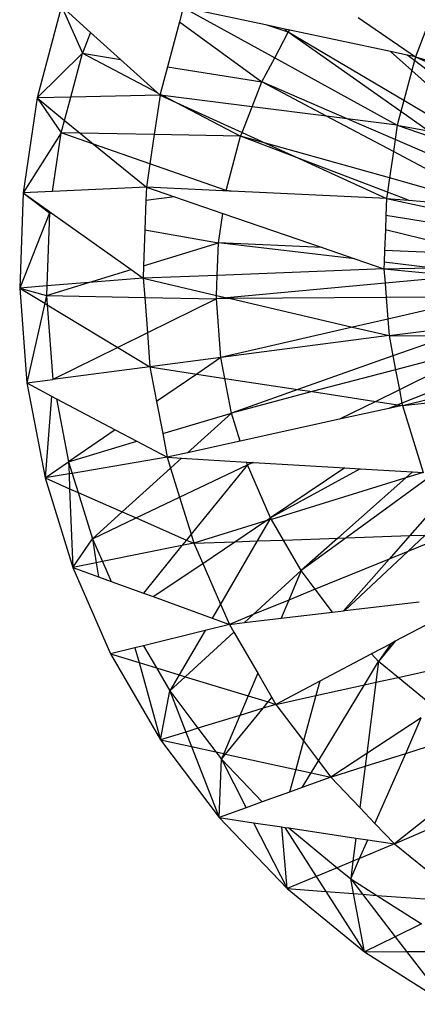
# Model space of a CAD drawing. Units: inches. Extents: x 32696 to 49601, y -6993 to 3207.
# Drawn here: x 38818 to 38824, y -3178 to -3164 of the extents above; entities that cross this region are included whole.
import ezdxf

# ---------------------------------------------------------------- set-up
doc = ezdxf.new("R2010")
doc.units = ezdxf.units.IN
doc.header["$MEASUREMENT"] = 0
doc.layers.add('МАФЫ НАШИ', color=7, linetype='Continuous', lineweight=25)

# ---------------------------------------------------------------- blocks, each defined once
blk = doc.blocks.new('еногшд')
at = {"layer": 'МАФЫ НАШИ', "color": 18, "lineweight": 25}
for p, q in [((38818.735, -3164.065), (38818.396, -3165.346)), ((38818.735, -3164.065), (38819.028, -3164.723)), ((38818.735, -3164.065), (38819.142, -3164.432)), ((38820.437, -3164.083), (38820.384, -3164.283)), ((38820.437, -3164.083), (38821.714, -3164.784)), ((38821.609, -3164.332), (38820.437, -3164.083)), ((38820.384, -3164.283), (38820.217, -3164.911)), ((38820.384, -3164.283), (38821.535, -3165.12)), ((38822.879, -3164.224), (38823.677, -3164.771)), ((38819.142, -3164.432), (38819.028, -3164.723)), ((38819.142, -3164.432), (38819.558, -3164.807)), ((38821.902, -3164.43), (38821.609, -3164.332)), ((38821.855, -3164.384), (38821.609, -3164.332)), ((38821.714, -3164.784), (38821.902, -3164.43)), ((38821.902, -3164.43), (38821.855, -3164.384)), ((38821.924, -3164.399), (38821.855, -3164.384)), ((38821.902, -3164.43), (38821.924, -3164.399)), ((38823.515, -3165.382), (38821.902, -3164.43)), ((38823.474, -3165.537), (38821.902, -3164.43)), ((38823.329, -3164.697), (38821.924, -3164.399)), ((38823.833, -3164.373), (38823.677, -3164.771)), ((38823.562, -3164.747), (38823.329, -3164.697)), ((38823.626, -3164.963), (38823.329, -3164.697)), ((38819.028, -3164.723), (38818.396, -3165.346)), ((38818.866, -3165.335), (38819.028, -3164.723)), ((38819.028, -3164.723), (38820.072, -3165.27)), ((38819.028, -3164.723), (38819.558, -3164.807)), ((38819.558, -3164.807), (38820.072, -3165.27)), ((38821.535, -3165.12), (38821.714, -3164.784)), ((38821.714, -3164.784), (38823.425, -3165.724)), ((38823.677, -3164.771), (38823.562, -3164.747)), ((38823.663, -3164.824), (38823.562, -3164.747)), ((38823.663, -3164.824), (38823.626, -3164.963)), ((38823.677, -3164.771), (38823.663, -3164.824)), ((38825.306, -3166.081), (38823.663, -3164.824)), ((38823.677, -3164.771), (38824.367, -3164.979)), ((38823.677, -3164.771), (38824.525, -3165.158)), ((38820.217, -3164.911), (38820.116, -3165.293)), ((38820.217, -3164.911), (38821.535, -3165.12)), ((38823.626, -3164.963), (38823.515, -3165.382)), ((38824.76, -3165.978), (38823.626, -3164.963)), ((38821.398, -3165.469), (38821.535, -3165.12)), ((38822.725, -3165.636), (38821.535, -3165.12)), ((38822.437, -3165.6), (38821.535, -3165.12)), ((38818.396, -3165.346), (38818.2, -3166.668)), ((38818.866, -3165.335), (38818.396, -3165.346)), ((38818.396, -3165.346), (38818.733, -3165.833)), ((38818.396, -3165.346), (38818.779, -3165.66)), ((38818.779, -3165.66), (38818.866, -3165.335)), ((38820.113, -3165.306), (38818.866, -3165.335)), ((38820.113, -3165.306), (38820.031, -3165.857)), ((38820.072, -3165.27), (38820.113, -3165.306)), ((38820.116, -3165.293), (38820.113, -3165.306)), ((38820.151, -3165.311), (38820.113, -3165.306)), ((38820.113, -3165.306), (38820.338, -3165.409)), ((38820.116, -3165.293), (38820.151, -3165.311)), ((38820.151, -3165.311), (38820.338, -3165.409)), ((38821.398, -3165.469), (38820.151, -3165.311)), ((38823.515, -3165.382), (38823.474, -3165.537)), ((38824.414, -3165.912), (38823.515, -3165.382)), ((38820.338, -3165.409), (38821.237, -3165.88)), ((38820.338, -3165.409), (38821.257, -3165.828)), ((38821.257, -3165.828), (38821.398, -3165.469)), ((38822.437, -3165.6), (38821.398, -3165.469)), ((38823.474, -3165.537), (38823.425, -3165.724)), ((38823.855, -3165.806), (38823.474, -3165.537)), ((38818.733, -3165.833), (38818.779, -3165.66)), ((38818.779, -3165.66), (38818.998, -3165.838)), ((38823.37, -3166.095), (38822.437, -3165.6)), ((38822.725, -3165.636), (38822.437, -3165.6)), ((38823.425, -3165.724), (38822.725, -3165.636)), ((38823.395, -3165.926), (38822.725, -3165.636)), ((38823.425, -3165.724), (38823.395, -3165.926)), ((38823.425, -3165.724), (38823.855, -3165.806)), ((38823.425, -3165.724), (38824.045, -3165.939)), ((38818.733, -3165.833), (38818.2, -3166.668)), ((38818.612, -3166.65), (38818.733, -3165.833)), ((38818.998, -3165.838), (38818.733, -3165.833)), ((38819.184, -3165.99), (38818.733, -3165.833)), ((38820.031, -3165.857), (38818.998, -3165.838)), ((38818.998, -3165.838), (38819.184, -3165.99)), ((38820.031, -3165.857), (38819.971, -3166.264)), ((38821.237, -3165.88), (38820.031, -3165.857)), ((38821.036, -3166.636), (38821.237, -3165.88)), ((38821.237, -3165.88), (38821.257, -3165.828)), ((38821.586, -3165.978), (38821.237, -3165.88)), ((38822.055, -3166.192), (38821.237, -3165.88)), ((38821.257, -3165.828), (38821.586, -3165.978)), ((38823.395, -3165.926), (38823.37, -3166.095)), ((38825.038, -3166.639), (38823.395, -3165.926)), ((38819.184, -3165.99), (38819.922, -3166.593)), ((38819.971, -3166.264), (38819.184, -3165.99)), ((38823.315, -3166.463), (38821.586, -3165.978)), ((38821.586, -3165.978), (38822.055, -3166.192)), ((38822.055, -3166.192), (38823.273, -3166.747)), ((38823.286, -3166.66), (38822.055, -3166.192)), ((38823.37, -3166.095), (38823.315, -3166.463)), ((38824.841, -3166.878), (38823.37, -3166.095)), ((38819.971, -3166.264), (38819.922, -3166.593)), ((38821.036, -3166.636), (38819.971, -3166.264)), ((38823.315, -3166.463), (38823.286, -3166.66)), ((38824.771, -3166.872), (38823.315, -3166.463)), ((38819.922, -3166.593), (38818.612, -3166.65)), ((38819.922, -3166.593), (38819.916, -3166.779)), ((38820.99, -3166.642), (38819.922, -3166.593)), ((38819.922, -3166.593), (38820.316, -3166.728)), ((38821.036, -3166.636), (38820.99, -3166.642)), ((38821.035, -3166.644), (38820.99, -3166.642)), ((38821.035, -3166.644), (38821.036, -3166.636)), ((38821.107, -3166.647), (38821.036, -3166.636)), ((38821.075, -3166.646), (38821.036, -3166.636)), ((38818.2, -3166.668), (38818.153, -3167.999)), ((38818.612, -3166.65), (38818.2, -3166.668)), ((38818.2, -3166.668), (38818.568, -3166.951)), ((38818.2, -3166.668), (38818.571, -3166.932)), ((38819.916, -3166.779), (38819.901, -3167.187)), ((38820.316, -3166.728), (38819.916, -3166.779)), ((38820.316, -3166.728), (38820.988, -3166.958)), ((38821.075, -3166.646), (38821.035, -3166.644)), ((38821.107, -3166.647), (38821.075, -3166.646)), ((38823.273, -3166.747), (38821.107, -3166.647)), ((38823.273, -3166.747), (38823.265, -3166.988)), ((38823.286, -3166.66), (38823.273, -3166.747)), ((38823.273, -3166.747), (38823.579, -3166.772)), ((38823.273, -3166.747), (38823.838, -3166.871)), ((38823.579, -3166.772), (38823.286, -3166.66)), ((38823.579, -3166.772), (38824.771, -3166.872)), ((38818.568, -3166.951), (38818.153, -3167.999)), ((38818.568, -3166.951), (38818.531, -3167.969)), ((38818.568, -3166.951), (38818.571, -3166.932)), ((38818.594, -3166.948), (38818.568, -3166.951)), ((38818.568, -3166.951), (38818.608, -3166.958)), ((38818.571, -3166.932), (38818.594, -3166.948)), ((38818.594, -3166.948), (38818.608, -3166.958)), ((38818.608, -3166.958), (38819.707, -3167.741)), ((38820.927, -3167.367), (38820.988, -3166.958)), ((38820.988, -3166.958), (38822.374, -3167.434)), ((38823.265, -3166.988), (38823.258, -3167.186)), ((38824.77, -3167.226), (38823.265, -3166.988)), ((38819.901, -3167.187), (38819.883, -3167.687)), ((38819.901, -3167.187), (38820.927, -3167.367)), ((38823.258, -3167.186), (38823.247, -3167.474)), ((38824.685, -3167.54), (38823.258, -3167.186)), ((38819.883, -3167.687), (38820.927, -3167.367)), ((38820.911, -3167.822), (38820.927, -3167.367)), ((38822.374, -3167.434), (38820.927, -3167.367)), ((38822.834, -3167.592), (38820.927, -3167.367)), ((38822.374, -3167.434), (38822.834, -3167.592)), ((38822.834, -3167.592), (38823.238, -3167.731)), ((38823.247, -3167.474), (38823.241, -3167.64)), ((38824.685, -3167.54), (38823.247, -3167.474)), ((38819.116, -3167.923), (38819.707, -3167.741)), ((38819.707, -3167.741), (38819.877, -3167.862)), ((38819.883, -3167.687), (38819.877, -3167.862)), ((38823.238, -3167.731), (38820.911, -3167.822)), ((38823.241, -3167.64), (38823.238, -3167.731)), ((38823.238, -3167.731), (38823.889, -3167.716)), ((38823.238, -3167.731), (38824.315, -3167.835)), ((38823.238, -3167.731), (38823.254, -3167.932)), ((38823.889, -3167.716), (38823.241, -3167.64)), ((38819.877, -3167.862), (38819.116, -3167.923)), ((38820.911, -3167.822), (38819.877, -3167.862)), ((38819.877, -3167.862), (38820.901, -3168.101)), ((38819.877, -3167.862), (38819.898, -3168.129)), ((38820.901, -3168.101), (38820.911, -3167.822)), ((38824.315, -3167.835), (38823.254, -3167.932)), ((38818.531, -3167.969), (38818.153, -3167.999)), ((38818.153, -3167.999), (38818.254, -3169.324)), ((38818.153, -3167.999), (38818.527, -3168.103)), ((38818.153, -3167.999), (38818.503, -3168.211)), ((38818.527, -3168.103), (38819.116, -3167.923)), ((38818.531, -3167.969), (38818.527, -3168.103)), ((38819.116, -3167.923), (38818.531, -3167.969)), ((38823.254, -3167.932), (38821.044, -3168.135)), ((38823.254, -3167.932), (38823.269, -3168.131)), ((38818.527, -3168.103), (38818.503, -3168.211)), ((38818.527, -3168.103), (38818.536, -3168.231)), ((38818.527, -3168.103), (38819.898, -3168.129)), ((38819.898, -3168.129), (38820.899, -3168.148)), ((38819.898, -3168.129), (38819.935, -3168.624)), ((38820.899, -3168.148), (38819.935, -3168.624)), ((38820.899, -3168.148), (38820.901, -3168.101)), ((38821.044, -3168.135), (38820.899, -3168.148)), ((38821.095, -3168.147), (38820.899, -3168.148)), ((38820.961, -3168.97), (38820.899, -3168.148)), ((38820.901, -3168.101), (38821.044, -3168.135)), ((38821.044, -3168.135), (38821.095, -3168.147)), ((38823.269, -3168.131), (38821.095, -3168.147)), ((38821.095, -3168.147), (38822.801, -3168.545)), ((38824.634, -3168.121), (38823.269, -3168.131)), ((38823.269, -3168.131), (38823.292, -3168.431)), ((38824.634, -3168.121), (38823.292, -3168.431)), ((38818.503, -3168.211), (38818.254, -3169.324)), ((38818.503, -3168.211), (38818.536, -3168.231)), ((38818.536, -3168.231), (38818.616, -3169.277)), ((38818.536, -3168.231), (38819.523, -3168.828)), ((38822.801, -3168.545), (38820.961, -3168.97)), ((38823.292, -3168.431), (38822.801, -3168.545)), ((38822.801, -3168.545), (38823.309, -3168.663)), ((38823.292, -3168.431), (38823.309, -3168.663)), ((38823.309, -3168.663), (38824.662, -3168.487)), ((38819.935, -3168.624), (38819.523, -3168.828)), ((38819.935, -3168.624), (38819.972, -3169.099)), ((38823.309, -3168.663), (38820.961, -3168.97)), ((38823.309, -3168.663), (38824.157, -3168.665)), ((38823.309, -3168.663), (38823.363, -3168.946)), ((38824.157, -3168.665), (38823.363, -3168.946)), ((38819.523, -3168.828), (38818.616, -3169.277)), ((38819.523, -3168.828), (38819.972, -3169.099)), ((38824.719, -3168.792), (38823.4, -3169.139)), ((38824.719, -3168.792), (38823.454, -3169.418)), ((38820.961, -3168.97), (38819.972, -3169.099)), ((38820.961, -3168.97), (38820.626, -3169.199)), ((38821.016, -3169.259), (38820.961, -3168.97)), ((38823.363, -3168.946), (38822.037, -3169.415)), ((38823.363, -3168.946), (38823.4, -3169.139)), ((38819.972, -3169.099), (38818.616, -3169.277)), ((38819.972, -3169.099), (38820.626, -3169.199)), ((38819.972, -3169.099), (38820.064, -3169.583)), ((38824.807, -3169.079), (38823.49, -3169.606)), ((38820.626, -3169.199), (38820.064, -3169.583)), ((38820.626, -3169.199), (38821.016, -3169.259)), ((38823.4, -3169.139), (38822.238, -3169.445)), ((38823.4, -3169.139), (38823.454, -3169.418)), ((38818.254, -3169.324), (38818.616, -3169.277)), ((38818.254, -3169.324), (38818.507, -3170.649)), ((38818.254, -3169.324), (38818.598, -3169.506)), ((38821.109, -3169.743), (38821.016, -3169.259)), ((38821.016, -3169.259), (38822.037, -3169.415)), ((38818.598, -3169.506), (38818.507, -3170.649)), ((38818.598, -3169.506), (38818.667, -3169.543)), ((38822.037, -3169.415), (38821.109, -3169.743)), ((38822.238, -3169.445), (38821.109, -3169.743)), ((38822.037, -3169.415), (38822.238, -3169.445)), ((38822.238, -3169.445), (38823.125, -3169.581)), ((38823.454, -3169.418), (38823.125, -3169.581)), ((38823.454, -3169.418), (38823.49, -3169.606)), ((38823.496, -3169.637), (38824.254, -3169.453)), ((38818.667, -3169.543), (38818.835, -3170.422)), ((38818.667, -3169.543), (38819.487, -3169.977)), ((38820.064, -3169.583), (38820.15, -3170.029)), ((38823.125, -3169.581), (38822.62, -3169.83)), ((38823.125, -3169.581), (38823.434, -3169.628)), ((38823.434, -3169.628), (38823.306, -3169.679)), ((38823.496, -3169.637), (38823.306, -3169.679)), ((38823.49, -3169.606), (38823.434, -3169.628)), ((38823.434, -3169.628), (38823.496, -3169.637)), ((38823.49, -3169.606), (38823.496, -3169.637)), ((38823.496, -3169.637), (38824.071, -3169.577)), ((38823.496, -3169.637), (38823.786, -3170.573)), ((38820.15, -3170.029), (38821.109, -3169.743)), ((38821.109, -3169.743), (38820.494, -3170.299)), ((38821.23, -3170.137), (38821.109, -3169.743)), ((38823.306, -3169.679), (38822.62, -3169.83)), ((38822.62, -3169.83), (38821.23, -3170.137)), ((38819.487, -3169.977), (38818.835, -3170.422)), ((38819.487, -3169.977), (38819.789, -3170.137)), ((38820.15, -3170.029), (38820.213, -3170.361)), ((38818.835, -3170.422), (38819.789, -3170.137)), ((38819.789, -3170.137), (38820.213, -3170.361)), ((38821.23, -3170.137), (38820.494, -3170.299)), ((38820.494, -3170.299), (38820.213, -3170.361)), ((38818.507, -3170.649), (38818.835, -3170.422)), ((38818.835, -3170.422), (38818.885, -3170.585)), ((38818.835, -3170.422), (38818.842, -3170.592)), ((38820.213, -3170.361), (38818.885, -3170.585)), ((38820.213, -3170.361), (38820.412, -3170.373)), ((38820.213, -3170.361), (38820.26, -3170.512)), ((38820.412, -3170.373), (38820.26, -3170.512)), ((38820.386, -3170.919), (38821.332, -3170.467)), ((38820.412, -3170.373), (38821.32, -3170.427)), ((38821.332, -3170.467), (38820.546, -3171.436)), ((38821.332, -3170.467), (38821.32, -3170.427)), ((38821.32, -3170.427), (38821.403, -3170.432)), ((38821.403, -3170.432), (38821.332, -3170.467)), ((38821.418, -3170.433), (38821.332, -3170.467)), ((38821.656, -3171.207), (38821.332, -3170.467)), ((38821.403, -3170.432), (38821.418, -3170.433)), ((38821.418, -3170.433), (38822.691, -3170.508)), ((38818.842, -3170.592), (38818.507, -3170.649)), ((38818.885, -3170.585), (38818.842, -3170.592)), ((38818.842, -3170.592), (38818.85, -3170.799)), ((38818.885, -3170.585), (38818.968, -3170.851)), ((38820.26, -3170.512), (38819.585, -3171.122)), ((38820.26, -3170.512), (38820.386, -3170.919)), ((38822.691, -3170.508), (38821.656, -3171.207)), ((38822.908, -3170.521), (38821.656, -3171.207)), ((38822.691, -3170.508), (38822.908, -3170.521)), ((38822.908, -3170.521), (38823.639, -3170.565)), ((38823.639, -3170.565), (38823.545, -3170.648)), ((38823.786, -3170.573), (38823.545, -3170.648)), ((38823.639, -3170.565), (38823.786, -3170.573)), ((38818.507, -3170.649), (38818.895, -3171.9)), ((38818.507, -3170.649), (38818.85, -3170.799)), ((38823.545, -3170.648), (38821.668, -3171.227)), ((38823.545, -3170.648), (38822.595, -3171.489)), ((38823.828, -3170.67), (38822.71, -3171.485)), ((38818.85, -3170.799), (38818.895, -3171.9)), ((38818.85, -3170.799), (38818.968, -3170.851)), ((38818.968, -3170.851), (38819.169, -3171.499)), ((38818.968, -3170.851), (38819.585, -3171.122)), ((38819.78, -3171.207), (38820.386, -3170.919)), ((38820.386, -3170.919), (38820.546, -3171.436)), ((38823.981, -3171.021), (38823.6, -3171.453)), ((38819.585, -3171.122), (38819.169, -3171.499)), ((38819.585, -3171.122), (38819.78, -3171.207)), ((38819.169, -3171.499), (38819.78, -3171.207)), ((38819.78, -3171.207), (38820.482, -3171.516)), ((38821.591, -3171.25), (38820.585, -3171.561)), ((38821.158, -3171.54), (38821.591, -3171.25)), ((38821.639, -3171.235), (38821.468, -3171.529)), ((38821.591, -3171.25), (38821.656, -3171.207)), ((38821.639, -3171.235), (38821.591, -3171.25)), ((38821.656, -3171.207), (38821.639, -3171.235)), ((38821.668, -3171.227), (38821.639, -3171.235)), ((38821.668, -3171.227), (38821.656, -3171.207)), ((38821.836, -3171.516), (38821.668, -3171.227)), ((38820.546, -3171.436), (38820.482, -3171.516)), ((38820.546, -3171.436), (38820.585, -3171.561)), ((38824.162, -3171.433), (38823.572, -3171.674)), ((38823.815, -3171.446), (38823.572, -3171.674)), ((38823.6, -3171.453), (38823.815, -3171.446)), ((38818.895, -3171.9), (38819.169, -3171.499)), ((38819.169, -3171.499), (38819.221, -3171.834)), ((38819.169, -3171.499), (38819.307, -3171.817)), ((38820.482, -3171.516), (38820.418, -3171.594)), ((38820.585, -3171.561), (38820.418, -3171.594)), ((38820.482, -3171.516), (38820.585, -3171.561)), ((38820.585, -3171.561), (38821.158, -3171.54)), ((38820.585, -3171.561), (38820.708, -3171.842)), ((38820.708, -3171.842), (38821.158, -3171.54)), ((38821.468, -3171.529), (38820.955, -3172.409)), ((38821.158, -3171.54), (38821.468, -3171.529)), ((38821.468, -3171.529), (38821.836, -3171.516)), ((38821.836, -3171.516), (38822.595, -3171.489)), ((38822.084, -3171.942), (38821.836, -3171.516)), ((38822.71, -3171.485), (38822.084, -3171.942)), ((38822.595, -3171.489), (38822.084, -3171.942)), ((38822.595, -3171.489), (38822.71, -3171.485)), ((38822.71, -3171.485), (38823.6, -3171.453)), ((38823.6, -3171.453), (38823.31, -3171.781)), ((38820.418, -3171.594), (38819.307, -3171.817)), ((38820.418, -3171.594), (38819.88, -3172.257)), ((38823.572, -3171.674), (38822.693, -3172.501)), ((38823.572, -3171.674), (38823.31, -3171.781)), ((38819.221, -3171.834), (38818.895, -3171.9)), ((38819.307, -3171.817), (38819.221, -3171.834)), ((38819.221, -3171.834), (38819.252, -3172.029)), ((38819.307, -3171.817), (38819.428, -3172.093)), ((38820.015, -3172.306), (38820.708, -3171.842)), ((38820.708, -3171.842), (38820.955, -3172.409)), ((38823.31, -3171.781), (38822.28, -3172.202)), ((38823.31, -3171.781), (38822.672, -3172.503)), ((38818.895, -3171.9), (38819.422, -3173.106)), ((38818.895, -3171.9), (38819.252, -3172.029)), ((38821.411, -3172.557), (38822.084, -3171.942)), ((38822.084, -3171.942), (38821.909, -3172.354)), ((38822.28, -3172.202), (38822.084, -3171.942)), ((38819.252, -3172.029), (38819.428, -3172.093)), ((38819.428, -3172.093), (38819.88, -3172.257)), ((38819.88, -3172.257), (38820.015, -3172.306)), ((38822.28, -3172.202), (38821.909, -3172.354)), ((38822.52, -3172.521), (38822.28, -3172.202)), ((38820.015, -3172.306), (38820.84, -3172.606)), ((38820.955, -3172.409), (38820.84, -3172.606)), ((38820.955, -3172.409), (38821.08, -3172.693)), ((38821.909, -3172.354), (38821.411, -3172.557)), ((38821.909, -3172.354), (38821.802, -3172.607)), ((38822.693, -3172.501), (38823.731, -3172.377)), ((38824.589, -3172.3), (38823.397, -3172.929)), ((38821.802, -3172.607), (38822.52, -3172.521)), ((38822.52, -3172.521), (38822.672, -3172.503)), ((38822.672, -3172.503), (38822.693, -3172.501)), ((38820.84, -3172.606), (38821.08, -3172.693)), ((38821.411, -3172.557), (38821.08, -3172.693)), ((38821.08, -3172.693), (38821.29, -3172.668)), ((38821.29, -3172.668), (38821.411, -3172.557)), ((38821.29, -3172.668), (38821.802, -3172.607)), ((38820.74, -3172.777), (38819.883, -3172.991)), ((38820.74, -3172.777), (38820.379, -3173.397)), ((38820.464, -3173.423), (38821.143, -3172.802)), ((38821.08, -3172.693), (38820.74, -3172.777)), ((38821.08, -3172.693), (38821.143, -3172.802)), ((38821.143, -3172.802), (38821.477, -3173.375)), ((38823.333, -3172.963), (38823.063, -3173.105)), ((38823.397, -3172.929), (38823.164, -3173.211)), ((38823.333, -3172.963), (38823.164, -3173.211)), ((38823.397, -3172.929), (38823.333, -3172.963)), ((38819.761, -3173.021), (38819.422, -3173.106)), ((38819.883, -3172.991), (38819.761, -3173.021)), ((38819.761, -3173.021), (38819.819, -3173.227)), ((38819.883, -3172.991), (38820.063, -3173.301)), ((38819.422, -3173.106), (38820.119, -3174.304)), ((38819.422, -3173.106), (38819.819, -3173.227)), ((38819.819, -3173.227), (38820.119, -3174.304)), ((38819.819, -3173.227), (38820.063, -3173.301)), ((38823.063, -3173.105), (38822.342, -3173.485)), ((38822.966, -3173.536), (38823.164, -3173.211)), ((38823.164, -3173.211), (38823.063, -3173.105)), ((38823.164, -3173.211), (38823.126, -3173.501)), ((38823.435, -3173.433), (38823.164, -3173.211)), ((38820.063, -3173.301), (38820.249, -3173.62)), ((38820.063, -3173.301), (38820.379, -3173.397)), ((38821.477, -3173.375), (38821.343, -3173.691)), ((38821.477, -3173.375), (38821.674, -3173.714)), ((38823.435, -3173.433), (38824.1, -3173.287)), ((38820.379, -3173.397), (38820.249, -3173.62)), ((38820.249, -3173.62), (38820.464, -3173.423)), ((38820.379, -3173.397), (38820.464, -3173.423)), ((38820.464, -3173.423), (38821.343, -3173.691)), ((38822.342, -3173.485), (38821.729, -3173.809)), ((38822.342, -3173.485), (38822.287, -3173.686)), ((38822.966, -3173.536), (38823.126, -3173.501)), ((38823.126, -3173.501), (38822.998, -3174.497)), ((38823.126, -3173.501), (38823.435, -3173.433)), ((38823.856, -3173.778), (38823.435, -3173.433)), ((38820.119, -3174.304), (38820.249, -3173.62)), ((38820.249, -3173.62), (38820.472, -3174.195)), ((38820.249, -3173.62), (38820.642, -3174.143)), ((38822.287, -3173.686), (38822.966, -3173.536)), ((38822.323, -3174.596), (38822.966, -3173.536)), ((38821.343, -3173.691), (38821.228, -3173.963)), ((38821.343, -3173.691), (38821.623, -3173.776)), ((38821.551, -3173.863), (38821.623, -3173.776)), ((38821.623, -3173.776), (38821.674, -3173.714)), ((38821.623, -3173.776), (38821.729, -3173.809)), ((38821.674, -3173.714), (38821.729, -3173.809)), ((38821.729, -3173.809), (38822.287, -3173.686)), ((38822.287, -3173.686), (38822.114, -3174.32)), ((38821.027, -3174.503), (38821.551, -3173.863)), ((38821.551, -3173.863), (38821.228, -3173.963)), ((38821.729, -3173.809), (38821.551, -3173.863)), ((38821.729, -3173.809), (38822.114, -3174.32)), ((38821.228, -3173.963), (38820.642, -3174.143)), ((38821.228, -3173.963), (38821.001, -3174.497)), ((38823.759, -3173.999), (38822.998, -3174.497)), ((38823.542, -3174.493), (38823.759, -3173.999)), ((38820.472, -3174.195), (38820.119, -3174.304)), ((38820.642, -3174.143), (38820.472, -3174.195)), ((38820.472, -3174.195), (38820.551, -3174.399)), ((38820.642, -3174.143), (38820.891, -3174.473)), ((38820.119, -3174.304), (38820.936, -3175.388)), ((38820.119, -3174.304), (38820.551, -3174.399)), ((38822.114, -3174.32), (38822.006, -3174.718)), ((38822.114, -3174.32), (38822.323, -3174.596)), ((38820.551, -3174.399), (38820.936, -3175.388)), ((38820.551, -3174.399), (38820.891, -3174.473)), ((38820.891, -3174.473), (38820.968, -3174.575)), ((38820.891, -3174.473), (38821.001, -3174.497)), ((38823.542, -3174.493), (38823.847, -3174.396)), ((38820.936, -3175.388), (38820.968, -3174.575)), ((38821.001, -3174.497), (38820.968, -3174.575)), ((38820.968, -3174.575), (38821.027, -3174.503)), ((38820.968, -3174.575), (38821.313, -3175.252)), ((38820.968, -3174.575), (38821.539, -3175.171)), ((38821.001, -3174.497), (38821.027, -3174.503)), ((38821.027, -3174.503), (38822.006, -3174.718)), ((38822.221, -3174.765), (38822.323, -3174.596)), ((38822.323, -3174.596), (38822.496, -3174.825)), ((38822.998, -3174.497), (38822.496, -3174.825)), ((38822.976, -3174.673), (38823.542, -3174.493)), ((38822.998, -3174.497), (38822.976, -3174.673)), ((38823.113, -3175.47), (38823.542, -3174.493)), ((38822.006, -3174.718), (38821.919, -3175.033)), ((38822.006, -3174.718), (38822.221, -3174.765)), ((38822.496, -3174.825), (38822.976, -3174.673)), ((38822.976, -3174.673), (38822.901, -3175.249)), ((38822.097, -3174.969), (38822.221, -3174.765)), ((38822.496, -3174.825), (38822.097, -3174.969)), ((38822.221, -3174.765), (38822.496, -3174.825)), ((38822.496, -3174.825), (38822.901, -3175.249)), ((38822.097, -3174.969), (38821.919, -3175.033)), ((38821.919, -3175.033), (38821.539, -3175.171)), ((38821.313, -3175.252), (38820.936, -3175.388)), ((38821.539, -3175.171), (38821.313, -3175.252)), ((38822.901, -3175.249), (38823.113, -3175.47)), ((38820.936, -3175.388), (38821.888, -3176.381)), ((38820.936, -3175.388), (38821.419, -3175.461)), ((38823.832, -3175.401), (38823.387, -3175.756)), ((38821.419, -3175.461), (38821.888, -3176.381)), ((38821.419, -3175.461), (38821.812, -3175.52)), ((38821.888, -3176.381), (38821.812, -3175.52)), ((38821.812, -3175.52), (38821.855, -3175.526)), ((38821.855, -3175.526), (38822.293, -3176.212)), ((38821.855, -3175.526), (38821.91, -3175.534)), ((38821.91, -3175.534), (38822.587, -3176.089)), ((38821.91, -3175.534), (38822.847, -3175.675)), ((38823.113, -3175.47), (38823.387, -3175.756)), ((38823.387, -3175.756), (38823.829, -3175.564)), ((38822.847, -3175.675), (38822.805, -3175.999)), ((38822.847, -3175.675), (38823.012, -3175.7)), ((38822.897, -3175.96), (38823.012, -3175.7)), ((38823.012, -3175.7), (38823.387, -3175.756)), ((38823.387, -3175.756), (38822.897, -3175.96)), ((38823.387, -3175.756), (38823.821, -3176.111)), ((38822.774, -3176.242), (38822.897, -3175.96)), ((38822.897, -3175.96), (38822.805, -3175.999)), ((38822.587, -3176.089), (38822.293, -3176.212)), ((38822.805, -3175.999), (38822.587, -3176.089)), ((38822.587, -3176.089), (38822.774, -3176.242)), ((38822.805, -3175.999), (38822.774, -3176.242)), ((38822.293, -3176.212), (38821.888, -3176.381)), ((38822.293, -3176.212), (38822.427, -3176.421)), ((38822.813, -3176.45), (38822.774, -3176.242)), ((38822.774, -3176.242), (38822.941, -3176.46)), ((38822.774, -3176.242), (38823.141, -3176.475)), ((38821.888, -3176.381), (38822.966, -3177.263)), ((38821.888, -3176.381), (38822.427, -3176.421)), ((38822.427, -3176.421), (38822.813, -3176.45)), ((38822.427, -3176.421), (38822.966, -3177.263)), ((38822.966, -3177.263), (38822.813, -3176.45)), ((38822.813, -3176.45), (38822.941, -3176.46)), ((38822.941, -3176.46), (38823.395, -3177.052)), ((38822.941, -3176.46), (38823.141, -3176.475)), ((38823.141, -3176.475), (38823.764, -3176.87)), ((38823.141, -3176.475), (38823.815, -3176.525)), ((38823.764, -3176.87), (38823.395, -3177.052)), ((38823.395, -3177.052), (38822.966, -3177.263)), ((38823.395, -3177.052), (38823.555, -3177.259)), ((38822.966, -3177.263), (38823.555, -3177.259)), ((38822.966, -3177.263), (38824.12, -3177.995)), ((38823.555, -3177.259), (38823.911, -3177.257)), ((38823.555, -3177.259), (38824.12, -3177.995))]:
    blk.add_line(p, q, dxfattribs=at)

msp = doc.modelspace()

# ---------------------------------------------------------------- block references
at = {"layer": 'МАФЫ НАШИ'}
msp.add_blockref('еногшд', (0, 0), dxfattribs=at)

doc.saveas('drawing.dxf')
